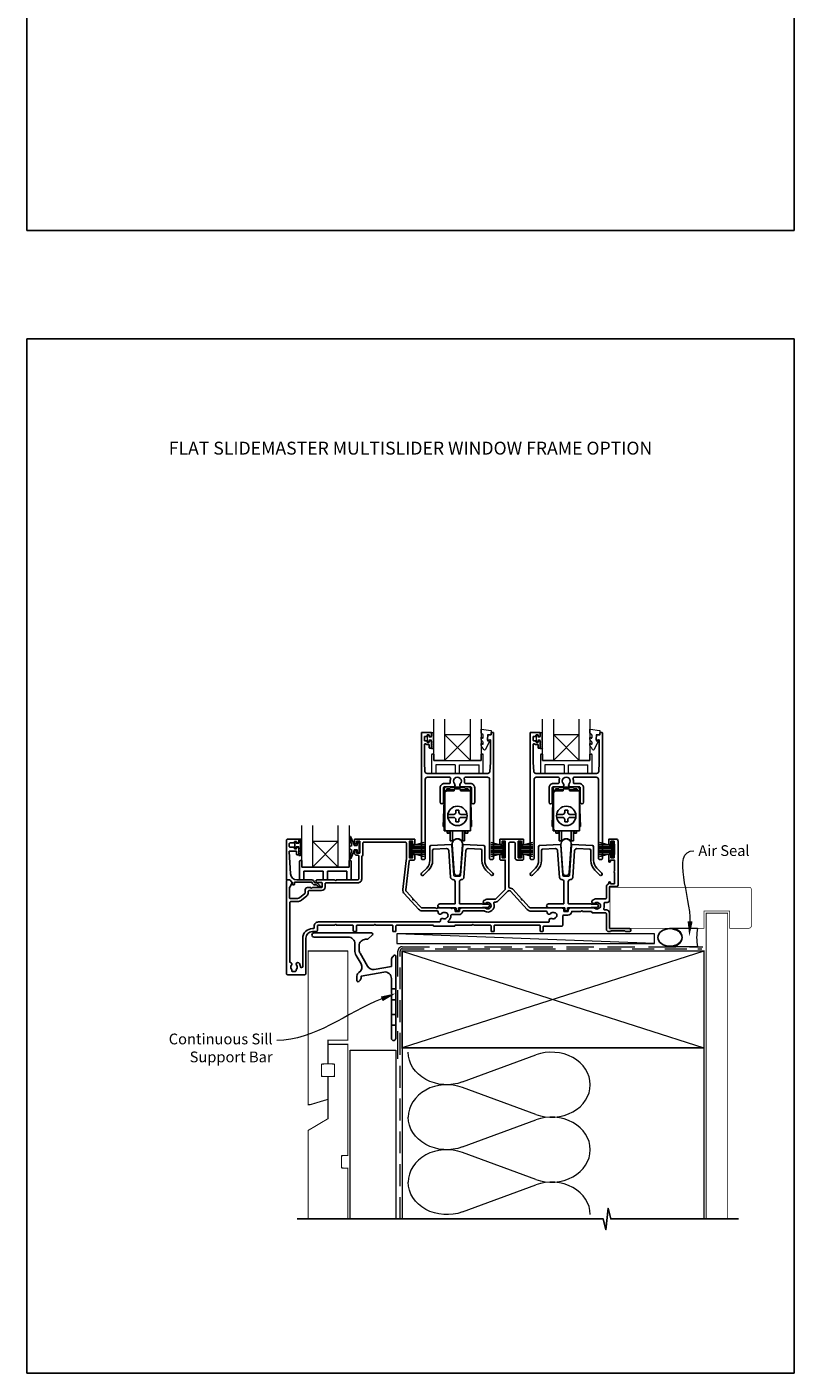
# Model space of a CAD drawing. Units: millimetres. Extents: x -161 to 2047, y -1602 to 568.
# Drawn here: x 23 to 379, y -1602 to -977 of the extents above; entities that cross this region are included whole.
import ezdxf
from ezdxf.enums import TextEntityAlignment as Align

# ---------------------------------------------------------------- set-up
doc = ezdxf.new("R2010")
doc.units = ezdxf.units.MM
doc.header["$MEASUREMENT"] = 0
doc.linetypes.add('DASHED', pattern=[19.05, 12.7, -6.35])
doc.layers.get('Defpoints').update_dxf_attribs({"color": 1})
doc.layers.add('02747$0$APL Joinery', color=2, linetype='Continuous')
doc.layers.add('APL Joinery', color=2, linetype='Continuous')
doc.styles.add('Arial-Bold', font='arialbd.ttf')
doc.styles.add('General notes', font='arial.ttf', dxfattribs={"height": 3.5})

# ---------------------------------------------------------------- blocks, each defined once
blk = doc.blocks.new('*U53')
at = {"layer": 'APL Joinery', "color": 250, "lineweight": 5}
blk.add_line((119.06, 2), (-0.51, 6.6), dxfattribs=at)
at = {"layer": 'APL Joinery', "color": 2, "lineweight": 25, "flags": 128}
blk.add_lwpolyline([(-19.33, -3.47), (-17.1, -7.34, -0.400906), (-18.08, -11.37, 0.255755), (-19, -13.05), (-19, -15.2, 0.668179), (-18.15, -15.55), (-17.59, -14.99, 0.198912), (-17, -13.58), (-17, -13.05), (-6.52, -11.21, -0.466308), (-3, -14.16), (-3, -21.08, 0.198912), (-2.94, -21.22), (-2.6, -21.56), (-2.94, -21.9, 0.198912), (-3, -22.04), (-3, -42, 1), (-1, -42), (-1, -3.86, 0.668179), (-1.85, -3.5), (-2.41, -4.06, 0.198912), (-3, -5.48), (-3, -8.55), (-10.99, -9.96, -0.315299), (-14.11, -8.51), (-17.6, -2.47, -0.131652), (-18, -0.97), (-18, 1, -0.414214), (-15, 4), (-14.1, 4, 0.198912), (-13.93, 4.07), (-11.85, 6.15, 0.668179), (-12.21, 7), (-38.93, 7, 1), (-38.93, 5), (-23, 5, -0.414214), (-20, 2), (-20, -0.97, 0.131652)], format="xyb", close=True, dxfattribs=at)
at = {"layer": 'APL Joinery', "color": 7, "lineweight": 15}
blk.add_lwpolyline([(119.06, 6.6), (-0.51, 6.6), (-0.51, 2), (119.06, 2)], close=True, dxfattribs=at)
at = {"layer": 'APL Joinery', "color": 2, "lineweight": 25, "ltscale": 10}
for points in [[(-3, -19.06), (-1, -19.06)], [(-3, -24.06), (-1, -24.06)], [(-3, -30.86), (-1, -30.86)], [(-3, -35.86), (-1, -35.86)]]:
    blk.add_lwpolyline(points, dxfattribs=at)
blk = doc.blocks.new('sealant')
at = {"layer": 'APL Joinery', "color": 9, "lineweight": 20}
blk.add_lwpolyline([(-10.46, -7), (0, -7, -0.106806), (0, 0), (-10.46, 0)], format="xyb", dxfattribs=at)
at = {"layer": 'APL Joinery', "color": 9, "lineweight": 20, "extrusion": (0, 0, -1)}
blk.add_ellipse((-10.46, -3.5), major_axis=(4.77, 0), ratio=0.733157, start_param=-1.570796, end_param=1.570796, dxfattribs=at)
at = {"layer": 'APL Joinery', "color": 7, "lineweight": 25}
blk.add_ellipse((-10.46, -3.5), major_axis=(-4.56, 0), ratio=0.728665, dxfattribs=at)

msp = doc.modelspace()

# ---------------------------------------------------------------- linework, layer by layer
at = {"layer": '02747$0$APL Joinery'}
for points in [[(226.28, -1327.89, 0.124416), (226.12, -1326.25, -0.519185), (226.59, -1325.58), (236.92, -1325.58, -0.414214), (237.92, -1326.58), (237.92, -1363.29, 0.414214), (238.42, -1363.79), (239.22, -1363.79, 0.414214), (239.72, -1363.29), (239.72, -1304.98, 0.414214), (239.52, -1304.78), (238.82, -1304.78, 0.414221), (238.62, -1304.98), (238.62, -1305.82), (237.35, -1305.82, 0.364027), (237.16, -1305.99), (236.92, -1307.34), (236.92, -1308.17, 0.493199), (237.17, -1308.37), (238.07, -1308.13, -0.49321), (238.32, -1308.32), (238.32, -1318.78), (238.07, -1322.84, -0.396768), (237.08, -1323.78), (208.86, -1323.78, -0.396768), (207.86, -1322.84), (207.62, -1318.78), (207.62, -1310.54, -0.613493), (208.41, -1310.13, 0.1589), (209.12, -1310.36), (209.72, -1310.36, -0.414214), (209.92, -1310.56), (209.92, -1311.91, 0.414214), (210.12, -1312.11), (210.72, -1312.11, 0.414214), (210.92, -1311.91), (210.92, -1308.81, 0.414214), (210.72, -1308.61), (210.12, -1308.61, 0.414214), (209.92, -1308.81), (209.92, -1309.16, -0.414214), (209.72, -1309.36), (209.12, -1309.36, -0.414214), (208.92, -1309.16), (208.92, -1308.81, 0.414214), (208.72, -1308.61), (207.82, -1308.61, -0.414214), (207.62, -1308.41), (207.62, -1306.81, -0.414214), (207.82, -1306.61), (208.72, -1306.61, 0.414214), (208.92, -1306.41), (208.92, -1306.06, -0.414214), (209.12, -1305.86), (209.72, -1305.86, -0.414214), (209.92, -1306.06), (209.92, -1306.41, 0.414214), (210.12, -1306.61), (210.72, -1306.61, 0.414214), (210.92, -1306.41), (210.92, -1304.98, 0.414214), (210.72, -1304.78), (206.42, -1304.78, 0.414214), (206.22, -1304.98), (206.22, -1363.29, 0.414214), (206.72, -1363.79), (207.52, -1363.79, 0.414214), (208.02, -1363.29), (208.02, -1326.58, -0.414214), (209.02, -1325.58), (219.34, -1325.58, -0.519185), (219.81, -1326.25, 0.124416), (219.66, -1327.89, -0.458985), (219.16, -1328.46), (216.97, -1328.46, 0.414214), (214.97, -1330.46), (214.97, -1337.21, 1), (216.47, -1337.21), (216.47, -1330.46, -0.414214), (216.97, -1329.96), (221.12, -1329.96, 0.665907), (221.65, -1328.69, -2.39291), (224.28, -1328.69, 0.665907), (224.82, -1329.96), (228.97, -1329.96, -0.414214), (229.47, -1330.46), (229.47, -1337.21, 1), (230.97, -1337.21), (230.97, -1330.46, 0.414214), (228.97, -1328.46), (226.77, -1328.46, -0.458985)], [(276.78, -1327.89, 0.124416), (276.62, -1326.25, -0.519185), (277.09, -1325.58), (287.42, -1325.58, -0.414214), (288.42, -1326.58), (288.42, -1363.28, 0.414214), (288.92, -1363.78), (289.72, -1363.78, 0.414214), (290.22, -1363.28), (290.22, -1304.98, 0.414214), (290.02, -1304.78), (289.32, -1304.78, 0.414221), (289.12, -1304.98), (289.12, -1305.82), (287.85, -1305.82, 0.364027), (287.66, -1305.99), (287.42, -1307.34), (287.42, -1308.17, 0.493199), (287.67, -1308.37), (288.57, -1308.13, -0.49321), (288.82, -1308.32), (288.82, -1318.78), (288.58, -1322.84, -0.396768), (287.58, -1323.78), (259.36, -1323.78, -0.396768), (258.36, -1322.84), (258.12, -1318.78), (258.12, -1310.54, -0.613493), (258.91, -1310.13, 0.1589), (259.62, -1310.36), (260.22, -1310.36, -0.414214), (260.42, -1310.56), (260.42, -1311.91, 0.414214), (260.62, -1312.11), (261.22, -1312.11, 0.414214), (261.42, -1311.91), (261.42, -1308.81, 0.414214), (261.22, -1308.61), (260.62, -1308.61, 0.414214), (260.42, -1308.81), (260.42, -1309.16, -0.414214), (260.22, -1309.36), (259.62, -1309.36, -0.414214), (259.42, -1309.16), (259.42, -1308.81, 0.414214), (259.22, -1308.61), (258.32, -1308.61, -0.414214), (258.12, -1308.41), (258.12, -1306.81, -0.414214), (258.32, -1306.61), (259.22, -1306.61, 0.414214), (259.42, -1306.41), (259.42, -1306.06, -0.414214), (259.62, -1305.86), (260.22, -1305.86, -0.414214), (260.42, -1306.06), (260.42, -1306.41, 0.414214), (260.62, -1306.61), (261.22, -1306.61, 0.414214), (261.42, -1306.41), (261.42, -1304.98, 0.414214), (261.22, -1304.78), (256.92, -1304.78, 0.414214), (256.72, -1304.98), (256.72, -1363.28, 0.414214), (257.22, -1363.78), (258.02, -1363.78, 0.414214), (258.52, -1363.28), (258.52, -1326.58, -0.414214), (259.52, -1325.58), (269.84, -1325.58, -0.519185), (270.32, -1326.25, 0.124416), (270.16, -1327.89, -0.458985), (269.66, -1328.46), (267.47, -1328.46, 0.414214), (265.47, -1330.46), (265.47, -1337.21, 1), (266.97, -1337.21), (266.97, -1330.46, -0.414214), (267.47, -1329.96), (271.62, -1329.96, 0.665907), (272.15, -1328.68, -2.39291), (274.78, -1328.68, 0.665907), (275.32, -1329.96), (279.47, -1329.96, -0.414214), (279.97, -1330.46), (279.97, -1337.21, 1), (281.47, -1337.21), (281.47, -1330.46, 0.414214), (279.47, -1328.46), (277.27, -1328.46, -0.458985)]]:
    msp.add_lwpolyline(points, format="xyb", close=True, dxfattribs=at)
at = {"layer": 'APL Joinery', "color": 8, "lineweight": 5}
for p, q in [((228.99, -1317.78), (216.99, -1305.78)), ((216.99, -1317.78), (228.99, -1305.78)), ((279.49, -1317.78), (267.49, -1305.78)), ((267.49, -1317.78), (279.49, -1305.78)), ((167.69, -1367.26), (155.69, -1355.26)), ((155.69, -1367.26), (167.69, -1355.26))]:
    msp.add_line(p, q, dxfattribs=at)
at = {"layer": 'APL Joinery', "color": 252, "lineweight": 20}
for p, q in [((216.99, -1305.78), (228.99, -1305.78)), ((210.99, -1315.28), (210.99, -1323.78)), ((211.49, -1314.78), (211.99, -1314.78)), ((211.99, -1314.78), (211.99, -1317.78)), ((211.99, -1317.78), (233.99, -1317.78)), ((211.99, -1317.78), (233.99, -1317.78)), ((216.99, -1317.78), (228.99, -1317.78)), ((233.99, -1317.78), (233.99, -1314.78)), ((233.99, -1314.78), (234.49, -1314.78)), ((234.99, -1323.78), (234.99, -1315.28)), ((261.49, -1315.28), (261.49, -1323.78)), ((261.99, -1314.78), (262.49, -1314.78)), ((262.49, -1314.78), (262.49, -1317.78)), ((262.49, -1317.78), (284.49, -1317.78)), ((262.49, -1317.78), (284.49, -1317.78)), ((267.49, -1317.78), (279.49, -1317.78)), ((284.49, -1317.78), (284.49, -1314.78)), ((284.49, -1314.78), (284.99, -1314.78)), ((285.49, -1323.78), (285.49, -1315.28)), ((210.99, -1323.78), (212.99, -1323.78)), ((210.99, -1323.78), (212.99, -1323.78)), ((212.99, -1319.78), (212.99, -1323.78)), ((221.99, -1319.78), (212.99, -1319.78)), ((221.99, -1319.78), (221.99, -1323.78)), ((221.99, -1323.78), (223.99, -1323.78)), ((223.99, -1319.78), (232.99, -1319.78)), ((223.99, -1323.78), (223.99, -1319.78)), ((232.99, -1323.78), (232.99, -1319.78)), ((232.99, -1323.78), (234.99, -1323.78)), ((261.49, -1323.78), (263.49, -1323.78)), ((261.49, -1323.78), (263.49, -1323.78)), ((263.49, -1319.78), (263.49, -1323.78)), ((272.49, -1319.78), (263.49, -1319.78)), ((272.49, -1319.78), (272.49, -1323.78)), ((272.49, -1323.78), (274.49, -1323.78)), ((274.49, -1319.78), (283.49, -1319.78)), ((274.49, -1323.78), (274.49, -1319.78)), ((283.49, -1323.78), (283.49, -1319.78)), ((283.49, -1323.78), (285.49, -1323.78))]:
    msp.add_line(p, q, dxfattribs=at)
at = {"layer": 'APL Joinery', "color": 7, "lineweight": 20}
for p, q in [((267.49, -1305.78), (279.49, -1305.78)), ((155.69, -1355.26), (167.69, -1355.26))]:
    msp.add_line(p, q, dxfattribs=at)
at = {"layer": 'APL Joinery', "color": 8}
for p, q in [((216.87, -1350.51), (216.87, -1331.01)), ((219.57, -1330.01), (217.87, -1330.01)), ((217.87, -1331.91), (217.87, -1331.21)), ((221.47, -1331.31), (217.97, -1331.31)), ((217.97, -1331.91), (217.97, -1331.31)), ((219.57, -1331.01), (218.07, -1331.01)), ((219.57, -1330.21), (219.57, -1330.01)), ((226.37, -1330.21), (219.57, -1330.21)), ((219.57, -1331.21), (219.57, -1331.01)), ((221.47, -1331.21), (219.57, -1331.21)), ((221.47, -1330.91), (224.47, -1330.91)), ((221.47, -1330.91), (221.47, -1331.91)), ((224.47, -1330.91), (224.47, -1331.91)), ((226.37, -1331.21), (224.47, -1331.21)), ((227.97, -1331.31), (224.47, -1331.31)), ((228.07, -1330.01), (226.37, -1330.01)), ((226.37, -1330.21), (226.37, -1330.01)), ((227.87, -1331.01), (226.37, -1331.01)), ((226.37, -1331.21), (226.37, -1331.01)), ((227.97, -1331.91), (227.97, -1331.31)), ((228.07, -1331.91), (228.07, -1331.21)), ((229.07, -1350.51), (229.07, -1331.01)), ((267.37, -1350.51), (267.37, -1331.01)), ((270.07, -1330.01), (268.37, -1330.01)), ((268.37, -1331.91), (268.37, -1331.21)), ((271.97, -1331.31), (268.47, -1331.31)), ((268.47, -1331.91), (268.47, -1331.31)), ((270.07, -1331.01), (268.57, -1331.01)), ((270.07, -1330.21), (270.07, -1330.01)), ((276.87, -1330.21), (270.07, -1330.21)), ((270.07, -1331.21), (270.07, -1331.01)), ((271.97, -1331.21), (270.07, -1331.21)), ((271.97, -1330.91), (274.97, -1330.91)), ((271.97, -1330.91), (271.97, -1331.91)), ((274.97, -1330.91), (274.97, -1331.91)), ((276.87, -1331.21), (274.97, -1331.21)), ((278.47, -1331.31), (274.97, -1331.31)), ((278.57, -1330.01), (276.87, -1330.01)), ((276.87, -1330.21), (276.87, -1330.01)), ((278.37, -1331.01), (276.87, -1331.01)), ((276.87, -1331.21), (276.87, -1331.01)), ((278.47, -1331.91), (278.47, -1331.31)), ((278.57, -1331.91), (278.57, -1331.21)), ((279.57, -1350.51), (279.57, -1331.01)), ((216.37, -1348.51), (216.77, -1336.51)), ((216.87, -1336.51), (216.77, -1336.51)), ((221.47, -1331.91), (216.87, -1331.91)), ((217.07, -1349.51), (217.07, -1332.91)), ((229.07, -1331.91), (224.47, -1331.91)), ((229.17, -1336.51), (229.07, -1336.51)), ((229.57, -1348.51), (229.17, -1336.51)), ((266.87, -1348.51), (267.27, -1336.51)), ((267.37, -1336.51), (267.27, -1336.51)), ((271.97, -1331.91), (267.37, -1331.91)), ((267.57, -1349.51), (267.57, -1332.91)), ((279.57, -1331.91), (274.97, -1331.91)), ((279.67, -1336.51), (279.57, -1336.51)), ((280.07, -1348.51), (279.67, -1336.51)), ((218.52, -1342.81), (221.27, -1342.81)), ((222.27, -1341.81), (222.27, -1340.81)), ((222.27, -1340.81), (223.67, -1340.81)), ((223.67, -1340.81), (223.67, -1341.81)), ((224.67, -1342.81), (227.41, -1342.81)), ((269.02, -1342.81), (271.77, -1342.81)), ((272.77, -1341.81), (272.77, -1340.81)), ((272.77, -1340.81), (274.17, -1340.81)), ((274.17, -1340.81), (274.17, -1341.81)), ((275.17, -1342.81), (277.91, -1342.81)), ((216.37, -1348.51), (216.87, -1348.51)), ((221.27, -1344.21), (218.52, -1344.21)), ((222.27, -1346.21), (222.27, -1345.21)), ((223.67, -1346.21), (222.27, -1346.21)), ((223.67, -1345.21), (223.67, -1346.21)), ((227.41, -1344.21), (224.67, -1344.21)), ((229.07, -1348.51), (229.57, -1348.51)), ((266.87, -1348.51), (267.37, -1348.51)), ((271.77, -1344.21), (269.02, -1344.21)), ((272.77, -1346.21), (272.77, -1345.21)), ((274.17, -1346.21), (272.77, -1346.21)), ((274.17, -1345.21), (274.17, -1346.21)), ((277.91, -1344.21), (275.17, -1344.21)), ((279.57, -1348.51), (280.07, -1348.51)), ((216.87, -1350.51), (229.07, -1350.51)), ((218.17, -1351.51), (218.17, -1350.51)), ((219.17, -1351.51), (218.17, -1351.51)), ((219.17, -1351.51), (219.17, -1350.51)), ((219.67, -1355.16), (219.67, -1350.51)), ((220.69, -1355.16), (219.67, -1355.16)), ((220.69, -1350.51), (220.69, -1355.16)), ((225.25, -1350.51), (225.25, -1355.16)), ((225.25, -1355.16), (226.27, -1355.16)), ((226.27, -1355.16), (226.27, -1350.51)), ((226.77, -1351.51), (226.77, -1350.51)), ((227.77, -1351.51), (226.77, -1351.51)), ((227.77, -1351.51), (227.77, -1350.51)), ((267.37, -1350.51), (279.57, -1350.51)), ((268.67, -1351.51), (268.67, -1350.51)), ((269.67, -1351.51), (268.67, -1351.51)), ((269.67, -1351.51), (269.67, -1350.51)), ((270.17, -1355.16), (270.17, -1350.51)), ((271.19, -1355.16), (270.17, -1355.16)), ((271.19, -1350.51), (271.19, -1355.16)), ((275.75, -1350.51), (275.75, -1355.16)), ((275.75, -1355.16), (276.77, -1355.16)), ((276.77, -1355.16), (276.77, -1350.51)), ((277.27, -1351.51), (277.27, -1350.51)), ((278.27, -1351.51), (277.27, -1351.51)), ((278.27, -1351.51), (278.27, -1350.51)), ((149.69, -1364.76), (149.69, -1373.26)), ((150.69, -1364.26), (150.69, -1367.26)), ((150.69, -1367.26), (172.69, -1367.26)), ((150.69, -1367.26), (172.69, -1367.26)), ((172.69, -1367.26), (172.69, -1364.26)), ((172.69, -1364.26), (173.19, -1364.26)), ((173.69, -1373.26), (173.69, -1364.76)), ((149.69, -1373.26), (151.69, -1373.26)), ((149.69, -1373.26), (151.69, -1373.26)), ((151.69, -1369.26), (151.69, -1373.26)), ((160.69, -1369.26), (151.69, -1369.26)), ((160.69, -1369.26), (160.69, -1373.26)), ((160.69, -1373.26), (162.69, -1373.26)), ((162.69, -1369.26), (171.69, -1369.26)), ((162.69, -1373.26), (162.69, -1369.26)), ((171.69, -1373.26), (171.69, -1369.26)), ((171.69, -1373.26), (173.69, -1373.26))]:
    msp.add_line(p, q, dxfattribs=at)
at = {"layer": 'APL Joinery', "color": 252}
for p, q in [((147.56, -1358.59), (147.56, -1355.49)), ((147.56, -1355.49), (148.16, -1355.49)), ((148.16, -1355.49), (148.16, -1356.24)), ((148.16, -1356.24), (149.36, -1356.24)), ((149.36, -1356.24), (149.36, -1354.29)), ((149.36, -1354.29), (150.11, -1354.29)), ((150.11, -1354.79), (150.11, -1357.84)), ((201.26, -1362.56), (201.26, -1355.66)), ((201.26, -1355.66), (201.76, -1355.66)), ((201.51, -1362.56), (201.51, -1355.66)), ((201.76, -1362.56), (201.76, -1355.66)), ((201.76, -1357.37), (207.51, -1355.83)), ((244.16, -1357.37), (238.41, -1355.83)), ((244.16, -1362.56), (244.16, -1355.66)), ((244.66, -1355.66), (244.16, -1355.66)), ((244.41, -1362.56), (244.41, -1355.66)), ((244.66, -1362.56), (244.66, -1355.66)), ((251.76, -1362.56), (251.76, -1355.66)), ((251.76, -1355.66), (252.26, -1355.66)), ((252.01, -1362.56), (252.01, -1355.66)), ((252.26, -1362.56), (252.26, -1355.66)), ((252.26, -1357.37), (258.01, -1355.82)), ((294.66, -1357.37), (288.91, -1355.82)), ((294.66, -1362.56), (294.66, -1355.66)), ((295.16, -1355.66), (294.66, -1355.66)), ((294.91, -1362.56), (294.91, -1355.66)), ((295.16, -1362.56), (295.16, -1355.66)), ((148.16, -1358.59), (147.56, -1358.59)), ((149.36, -1357.84), (148.16, -1357.84)), ((148.16, -1357.84), (148.16, -1358.59)), ((149.36, -1361.85), (149.36, -1357.84)), ((150.11, -1361.85), (149.36, -1361.85)), ((150.11, -1358.34), (150.11, -1359.01)), ((150.11, -1359.51), (150.11, -1360.18)), ((150.11, -1360.68), (150.11, -1361.35)), ((201.76, -1362.56), (201.26, -1362.56)), ((201.76, -1357.81), (207.51, -1357.81)), ((201.76, -1358.65), (207.51, -1358.65)), ((201.76, -1359.57), (207.51, -1359.57)), ((201.76, -1360.41), (207.51, -1360.41)), ((207.51, -1362.4), (201.76, -1360.86)), ((203.22, -1356.97), (207.51, -1356.97)), ((203.22, -1361.25), (207.51, -1361.25)), ((242.7, -1356.97), (238.41, -1356.97)), ((244.16, -1357.81), (238.41, -1357.81)), ((244.16, -1358.65), (238.41, -1358.65)), ((244.16, -1359.57), (238.41, -1359.57)), ((244.16, -1360.41), (238.41, -1360.41)), ((238.41, -1362.4), (244.16, -1360.86)), ((242.7, -1361.25), (238.41, -1361.25)), ((244.16, -1362.56), (244.66, -1362.56)), ((252.26, -1362.56), (251.76, -1362.56)), ((252.26, -1357.81), (258.01, -1357.81)), ((252.26, -1358.65), (258.01, -1358.65)), ((252.26, -1359.57), (258.01, -1359.57)), ((252.26, -1360.41), (258.01, -1360.41)), ((258.01, -1362.4), (252.26, -1360.86)), ((253.72, -1356.97), (258.01, -1356.97)), ((253.72, -1361.25), (258.01, -1361.25)), ((293.2, -1356.97), (288.91, -1356.97)), ((294.66, -1357.81), (288.91, -1357.81)), ((294.66, -1358.65), (288.91, -1358.65)), ((294.66, -1359.57), (288.91, -1359.57)), ((294.66, -1360.41), (288.91, -1360.41)), ((288.91, -1362.4), (294.66, -1360.86)), ((293.2, -1361.25), (288.91, -1361.25)), ((294.66, -1362.56), (295.16, -1362.56)), ((150.19, -1364.26), (150.69, -1364.26))]:
    msp.add_line(p, q, dxfattribs=at)
at = {"layer": 'APL Joinery', "color": 7}
msp.add_line((155.69, -1367.26), (167.69, -1367.26), dxfattribs=at)
at = {"layer": 'APL Joinery', "color": 250, "lineweight": 5}
for p, q in [((225.29, -1467.08), (259.42, -1454.53)), ((259.42, -1482.17), (225.29, -1469.62)), ((225.29, -1497.25), (259.42, -1484.7)), ((259.42, -1512.34), (225.29, -1499.79)), ((225.29, -1527.43), (259.42, -1514.88))]:
    msp.add_line(p, q, dxfattribs=at)
at = {"layer": 'APL Joinery', "color": 7, "lineweight": 20}
for points in [[(216.99, -1298.52), (216.99, -1317.78), (211.99, -1317.78), (211.99, -1298.52)], [(233.99, -1298.52), (233.99, -1317.78), (228.99, -1317.78), (228.99, -1298.52)], [(267.49, -1298.52), (267.49, -1317.78), (262.49, -1317.78), (262.49, -1298.52)], [(284.49, -1298.52), (284.49, -1317.78), (279.49, -1317.78), (279.49, -1298.52)], [(155.69, -1348), (155.69, -1367.26), (150.69, -1367.26), (150.69, -1348)], [(172.69, -1348), (172.69, -1367.26), (167.69, -1367.26), (167.69, -1348)]]:
    msp.add_lwpolyline(points, dxfattribs=at)
at = {"layer": 'APL Joinery', "color": 252, "lineweight": 20}
for points in [[(211.67, -1312.37), (210.92, -1312.37), (210.92, -1308.36), (209.72, -1308.36), (209.72, -1309.11), (209.12, -1309.11), (209.12, -1306.01), (209.72, -1306.01), (209.72, -1306.76), (210.92, -1306.76), (210.92, -1304.81), (211.67, -1304.81, -1), (211.67, -1305.31), (211.67, -1308.36, -1), (211.67, -1308.86), (211.67, -1309.53, -1), (211.67, -1310.03), (211.67, -1310.7, -1), (211.67, -1311.2), (211.67, -1311.87, -1)], [(262.17, -1312.37), (261.42, -1312.37), (261.42, -1308.36), (260.22, -1308.36), (260.22, -1309.11), (259.62, -1309.11), (259.62, -1306.01), (260.22, -1306.01), (260.22, -1306.76), (261.42, -1306.76), (261.42, -1304.81), (262.17, -1304.81, -1), (262.17, -1305.31), (262.17, -1308.36, -1), (262.17, -1308.86), (262.17, -1309.53, -1), (262.17, -1310.03), (262.17, -1310.7, -1), (262.17, -1311.2), (262.17, -1311.87, -1)]]:
    msp.add_lwpolyline(points, format="xyb", close=True, dxfattribs=at)
for points in [[(234.92, -1306.1, 0.209102), (234.84, -1305.91), (234.08, -1305.21, -0.209102), (233.92, -1304.84), (233.92, -1303.42, -0.460762), (234.21, -1303.17), (238.41, -1303.83, -0.394143), (238.62, -1304.1), (238.47, -1305.82), (236.92, -1305.82), (236.92, -1308.72), (237.42, -1308.72, -0.548683), (237.65, -1309.08), (235.95, -1312.71, -0.620757), (235.16, -1312.73), (234.78, -1312.01, -0.076756), (233.97, -1310.86, -0.115673), (233.92, -1310.64), (233.92, -1310.08, -0.700996), (234.27, -1309.95, 0.090479), (234.62, -1310.24, 0.574104), (234.92, -1310.07), (234.92, -1309.47, 0.197721), (234.77, -1309.12, -0.081084), (233.97, -1307.99, -0.114797), (233.92, -1307.77), (233.92, -1307.16, -0.723229), (234.28, -1307.04, 0.088694), (234.61, -1307.35, 0.596286), (234.92, -1307.18), (234.92, -1306.1)], [(285.42, -1306.1, 0.209102), (285.34, -1305.91), (284.58, -1305.21, -0.209102), (284.42, -1304.84), (284.42, -1303.42, -0.460762), (284.71, -1303.17), (288.91, -1303.83, -0.394143), (289.12, -1304.1), (288.97, -1305.82), (287.42, -1305.82), (287.42, -1308.72), (287.92, -1308.72, -0.548683), (288.15, -1309.08), (286.45, -1312.71, -0.620757), (285.66, -1312.73), (285.28, -1312.01, -0.076756), (284.47, -1310.86, -0.115673), (284.42, -1310.64), (284.42, -1310.08, -0.700996), (284.77, -1309.95, 0.090479), (285.12, -1310.24, 0.574104), (285.42, -1310.07), (285.42, -1309.47, 0.197721), (285.27, -1309.12, -0.081084), (284.47, -1307.99, -0.114797), (284.42, -1307.77), (284.42, -1307.15, -0.723229), (284.78, -1307.04, 0.088694), (285.11, -1307.35, 0.596286), (285.42, -1307.18), (285.42, -1306.1)]]:
    msp.add_lwpolyline(points, format="xyb", dxfattribs=at)
at = {"layer": 'APL Joinery', "lineweight": 25}
for points in [[(285.64, -1382.71, 1), (286.67, -1384.03, -0.344012), (288.55, -1384.03, 0.113915), (288.89, -1384.19, -0.234546), (289.24, -1384.46, -0.223785), (289.24, -1386, -0.234546), (288.89, -1386.27, 0.113915), (288.55, -1386.43, -0.344012), (286.67, -1386.43, 0.137773), (286.25, -1386.26), (275.41, -1386.26, 0.414214), (274.41, -1387.26), (274.41, -1387.78, -0.414214), (274.21, -1387.98), (272.61, -1387.98, -0.414214), (272.41, -1387.78), (272.41, -1387.26, 0.414185), (271.41, -1386.26), (257.06, -1386.26, -0.210681), (256.32, -1385.94), (253.27, -1382.6), (252.71, -1382.57), (252.73, -1382.01), (248.83, -1377.73, 0.18671), (247.21, -1376.93, -0.38742), (246.76, -1376.43), (246.76, -1356.26, -0.414214), (247.26, -1355.76), (249.26, -1355.76, -0.414214), (249.76, -1356.26), (249.76, -1363.06, 0.414214), (250.76, -1364.06), (253.16, -1364.06, 0.414214), (253.66, -1363.56), (253.66, -1361.86, 1), (252.66, -1361.87), (252.66, -1362.96), (251.16, -1362.96), (251.16, -1355.26), (252.66, -1355.26), (252.66, -1356.36, 1), (253.66, -1356.36), (253.66, -1354.46, 0.414214), (253.46, -1354.26), (242.86, -1354.26, 0.414214), (242.66, -1354.46), (242.66, -1356.36, 1), (243.66, -1356.36), (243.66, -1355.26), (245.16, -1355.26), (245.16, -1362.96), (243.66, -1362.96), (243.66, -1361.87, 1), (242.66, -1361.86), (242.66, -1363.56, 0.414214), (243.16, -1364.06), (245.16, -1364.06), (245.16, -1377.29, -0.198908), (244.87, -1378), (240.95, -1381.91, -0.198917), (240.25, -1382.21), (237.11, -1382.21, 0.170571), (235.22, -1382.87, 1), (236.16, -1384.04, -2.066), (236.17, -1386.43, 0.137773), (235.75, -1386.26), (224.91, -1386.26, 0.414214), (223.91, -1387.26), (223.91, -1387.78, -0.414214), (223.71, -1387.98), (222.11, -1387.98, -0.414214), (221.91, -1387.78), (221.91, -1387.26, 0.414221), (220.91, -1386.26), (220.79, -1386.26), (220.39, -1386.66), (219.99, -1386.26), (213.58, -1386.26), (213.18, -1386.66), (212.78, -1386.26), (206.69, -1386.26, -0.210698), (205.95, -1385.94), (202.77, -1382.46), (202.21, -1382.43), (202.24, -1381.87), (199.29, -1378.64, -0.217658), (199.04, -1377.85), (200.61, -1364.51, -0.380306), (201.11, -1364.06), (202.66, -1364.06, 0.414214), (203.16, -1363.56), (203.16, -1361.86, 1), (202.16, -1361.87), (202.16, -1362.96), (200.66, -1362.96), (200.66, -1355.26), (202.16, -1355.26), (202.16, -1356.36, 1), (203.16, -1356.36), (203.16, -1354.46, 0.414214), (202.96, -1354.26), (175.36, -1354.26, 0.414214), (175.16, -1354.46), (175.16, -1356.01, 1), (176.16, -1356.01), (176.16, -1355.26), (177.66, -1355.26), (177.66, -1360.76), (176.16, -1360.76), (176.16, -1360.02, 1), (175.16, -1360.01), (175.16, -1360.76, 0.414214), (176.16, -1361.76), (176.86, -1361.76, -0.414214), (177.16, -1362.06), (177.16, -1372.76, -0.414214), (176.66, -1373.26), (166.76, -1373.26), (166.36, -1373.66), (165.96, -1373.26), (157.92, -1373.26, 1.003431), (157.91, -1374.46), (159.86, -1374.46, -0.414214), (160.16, -1374.76), (160.16, -1376.51, -0.414214), (159.86, -1376.81), (155.66, -1376.81), (155.26, -1377.21), (154.86, -1376.81), (153.36, -1376.81, 0.414214), (152.36, -1377.81), (152.36, -1379.12, -0.226221), (152.17, -1379.51), (149.68, -1381.53, -0.171886), (148.73, -1381.86), (145.36, -1381.86, -0.414214), (145.06, -1381.56), (145.06, -1376.81, -0.131586), (145.13, -1376.56), (146.24, -1374.63, 0.339361), (146.19, -1374.27), (145.25, -1373.32, 0.198932), (145.11, -1373.26), (143.96, -1373.26, 0.414214), (143.66, -1373.56), (143.66, -1416.76, 0.414214), (144.16, -1417.26), (152.16, -1417.26, 0.414214), (152.66, -1416.76), (152.66, -1400.26, -0.414214), (155.66, -1397.26), (157.46, -1397.26, 0.414214), (157.96, -1396.76), (157.96, -1394.76, -0.414214), (158.46, -1394.26), (165.96, -1394.26), (166.36, -1393.86), (166.76, -1394.26), (174.36, -1394.26, -0.414214), (174.66, -1394.56), (174.66, -1396.96, 0.414214), (174.96, -1397.26), (175.86, -1397.26, 0.414214), (176.16, -1396.96), (176.16, -1394.56, -0.414214), (176.46, -1394.26), (184.21, -1394.26), (184.61, -1393.86), (185.01, -1394.26), (192.66, -1394.26, -0.414214), (192.96, -1394.56), (192.96, -1396.96, 0.414214), (193.26, -1397.26), (194.16, -1397.26, 0.414214), (194.46, -1396.96), (194.46, -1394.56, -0.414237), (194.76, -1394.26), (211.52, -1394.27, -0.364085), (211.82, -1394.51, 0.364087), (212.11, -1394.76), (221.51, -1394.76, 0.365077), (221.81, -1394.51, -0.365057), (222.1, -1394.26), (229.79, -1394.26), (230.19, -1393.86), (230.59, -1394.26), (238.26, -1394.26, -0.414214), (238.56, -1394.56), (238.56, -1396.96, 0.414214), (238.86, -1397.26), (239.76, -1397.26, 0.414214), (240.06, -1396.96), (240.06, -1394.56, -0.414214), (240.36, -1394.26), (261.06, -1394.26, -0.414214), (261.36, -1394.56), (261.36, -1396.96, 0.414214), (261.66, -1397.26), (262.46, -1397.26, 0.414214), (262.76, -1396.96), (262.76, -1395.06, -0.414214), (263.06, -1394.76), (271.31, -1394.76, 0.414214), (271.81, -1394.26), (271.81, -1390.08, -0.414214), (272.31, -1389.58), (274.21, -1389.58, 0.372927), (275.99, -1388.03, -0.372927), (276.19, -1387.86), (280.26, -1387.86), (280.66, -1387.46), (281.06, -1387.86), (284.87, -1387.86, -0.325933), (285.34, -1388.21, 0.325933), (285.82, -1388.56), (291.61, -1388.56, -0.414214), (292.11, -1389.06), (292.11, -1396.26, 0.414207), (293.11, -1397.26), (293.79, -1397.26, 0.198912), (294, -1397.17), (294.22, -1396.95, -0.198912), (294.43, -1396.86), (300.49, -1396.86, -0.198912), (300.7, -1396.95), (300.92, -1397.18, 0.198912), (301.13, -1397.26), (302.81, -1397.26, 1), (302.81, -1395.86), (293.81, -1395.86, -0.414207), (293.51, -1395.56), (293.51, -1388.56, 0.414214), (292.11, -1387.16), (291.35, -1387.16, -0.525402), (290.88, -1386.48, 0.155828), (291, -1384.35, -0.471189), (291.45, -1383.73), (292.51, -1383.73, 0.414206), (293.51, -1382.73), (293.51, -1376.66, -0.414206), (293.81, -1376.36), (296.81, -1376.36, 0.414213), (297.51, -1375.66), (297.51, -1355.26, 0.414214), (296.51, -1354.26), (293.36, -1354.26, 0.414214), (293.16, -1354.46), (293.16, -1356.36, 1), (294.16, -1356.36), (294.16, -1355.26), (295.66, -1355.26), (295.66, -1356.36, 0.201513), (295.81, -1356.72), (295.81, -1361.51, 0.201513), (295.66, -1361.86), (295.66, -1362.96), (294.16, -1362.96), (294.16, -1361.87, 1), (293.16, -1361.86), (293.16, -1364.56, 1), (294.01, -1364.56), (294.01, -1364.06), (295.81, -1364.06), (295.81, -1369.17, 0.577044), (295.81, -1369.86), (295.81, -1375.06), (294.01, -1375.06), (294.01, -1374.56, 1), (293.16, -1374.56), (293.16, -1374.78, -0.293233), (292.87, -1375.23, 0.293226), (292.11, -1376.41), (292.11, -1381.53, -0.414206), (291.61, -1382.03), (287.61, -1382.03, 0.167197)], [(144.16, -1354.27), (149.16, -1354.27, -0.414214), (149.36, -1354.47), (149.36, -1355.9, -0.414214), (149.16, -1356.1), (148.56, -1356.1, -0.414214), (148.36, -1355.9), (148.36, -1355.55, 0.414214), (148.16, -1355.35), (147.56, -1355.35, 0.414214), (147.36, -1355.55), (147.36, -1355.9, -0.414214), (147.16, -1356.1), (145.36, -1356.1, 0.414214), (144.86, -1356.6), (144.86, -1357.6, 0.414214), (145.36, -1358.1), (147.16, -1358.1, -0.414214), (147.36, -1358.3), (147.36, -1358.65, 0.414214), (147.56, -1358.85), (148.16, -1358.85, 0.414214), (148.36, -1358.65), (148.36, -1358.3, -0.414214), (148.56, -1358.1), (149.16, -1358.1, -0.414214), (149.36, -1358.3), (149.36, -1361.4, -0.414214), (149.16, -1361.6), (148.56, -1361.6, -0.414214), (148.36, -1361.4), (148.36, -1360.05, 0.414214), (148.16, -1359.85), (145.1, -1359.85, 0.432616), (144.9, -1360.06), (145.55, -1370.45, 0.396047), (148.54, -1373.27), (155.47, -1373.27, -0.376399), (156.47, -1374.13, 0.354114), (156.92, -1374.57), (157.35, -1374.57, -0.267949), (158.65, -1375.31), (158.9, -1375.74, 0.185234), (159.32, -1376.08, -0.790041), (159.29, -1376.47, -0.245536), (158.23, -1376.11), (157.86, -1375.72, 0.205475), (157.49, -1375.57), (156.9, -1375.57, -0.363898), (155.47, -1374.27), (147.56, -1374.27, 0.414214), (147.36, -1374.47), (147.36, -1375.29, -0.414214), (147.16, -1375.49), (146.56, -1375.49, -0.414214), (146.36, -1375.29), (146.36, -1374.51, 0.198912), (146.3, -1374.37), (145.19, -1373.27), (143.86, -1373.27, -0.414214), (143.66, -1373.07), (143.66, -1354.77, -0.414214)], [(215.59, -1388.92, -0.344012), (217.41, -1388.43, 0.113915), (217.78, -1388.5, -0.234546), (218.19, -1388.67, -0.223785), (218.58, -1390.16, -0.234546), (218.32, -1390.51, 0.113915), (218.03, -1390.75, -0.344012), (216.22, -1391.24, 0.600135), (215.07, -1392.17, -0.471151), (214.58, -1392.76), (158.46, -1392.76, 0.414214), (156.46, -1394.76), (156.46, -1395.56, -0.414214), (156.16, -1395.86), (155.66, -1395.86, 0.414214), (151.16, -1400.36), (151.16, -1413.42, -0.962005), (150.1, -1413.52, 0.168283), (149.31, -1411.73, 0.858739), (148.3, -1412.81, -0.352819), (148.3, -1414.73, 0.184068), (148.14, -1415.24, -0.431196), (147.64, -1415.76), (146.35, -1415.76, -0.495641), (146.06, -1415.38, 0.24139), (145.92, -1414.72, -0.352396), (145.92, -1412.81, 0.544178), (145.53, -1411.64, -0.341361), (145.16, -1411.15), (145.16, -1383.76, -0.414214), (145.66, -1383.26), (148.73, -1383.26, 0.171886), (150.56, -1382.62), (153.06, -1380.59, 0.226221), (153.76, -1379.12), (153.76, -1378.51, -0.414214), (154.06, -1378.21), (159.86, -1378.21, 0.414214), (161.56, -1376.51), (161.56, -1374.96, -0.414214), (161.86, -1374.66), (176.66, -1374.66, 0.414214), (178.56, -1372.76), (178.56, -1362.53, -0.267949), (178.81, -1362.1, 0.267949), (179.06, -1361.66), (179.06, -1356.16, -0.414214), (179.56, -1355.66), (198.76, -1355.66, -0.414214), (199.26, -1356.16), (199.26, -1363.69, -0.029293), (199.23, -1364.27), (197.65, -1377.69, 0.217658), (198.26, -1379.59), (204.92, -1386.88, 0.211082), (206.69, -1387.66), (213.59, -1387.66, -0.414205), (214.09, -1388.16), (214.09, -1388.41, 0.719683)], [(227.91, -1358.73), (233.89, -1359.04, -0.398959), (234.36, -1359.54), (234.36, -1364.22, 0.198912), (236.21, -1368.67), (238.55, -1371.02, 1), (239.47, -1370.1), (237.13, -1367.75, -0.198912), (235.66, -1364.22), (235.66, -1357.81, 0.398959), (235.19, -1357.31), (225.75, -1356.81, 0.409111), (225.44, -1357.09), (224.46, -1371, -0.39391), (223.97, -1371.46), (221.86, -1371.46, -0.39391), (221.36, -1371), (220.38, -1357.09, 0.409111), (220.07, -1356.81), (210.63, -1357.31, 0.398959), (210.16, -1357.81), (210.16, -1364.22, -0.198912), (208.7, -1367.75), (206.35, -1370.1, 1), (207.27, -1371.02), (209.62, -1368.67, 0.198912), (211.46, -1364.22), (211.46, -1359.54, -0.398959), (211.93, -1359.04), (217.91, -1358.73, -0.409111), (218.96, -1359.66), (219.83, -1372.13, 0.39391), (220.83, -1373.06), (220.91, -1373.06, -0.414214), (221.91, -1374.06), (221.91, -1384.16, -0.414214), (221.71, -1384.36), (214.78, -1384.36, 1), (214.78, -1386.16), (222.11, -1386.16, -0.414214), (222.31, -1386.36), (222.31, -1387.08, 1), (223.51, -1387.08), (223.51, -1386.36, -0.414214), (223.71, -1386.16), (234.48, -1386.16), (234.63, -1386.01), (237.13, -1386.01, 1), (237.13, -1384.51), (234.63, -1384.51), (234.48, -1384.36), (224.11, -1384.36, -0.414214), (223.91, -1384.16), (223.91, -1374.06, -0.414214), (224.91, -1373.06), (224.99, -1373.06, 0.39391), (225.99, -1372.13), (226.86, -1359.66, -0.409111)], [(278.41, -1358.73), (284.39, -1359.04, -0.398959), (284.86, -1359.54), (284.86, -1364.22, 0.198912), (286.7, -1368.67), (289.05, -1371.02, 1), (289.97, -1370.1), (287.62, -1367.75, -0.198912), (286.16, -1364.22), (286.16, -1357.81, 0.398959), (285.69, -1357.31), (276.25, -1356.81, 0.409111), (275.94, -1357.09), (274.96, -1371, -0.39391), (274.46, -1371.46), (272.35, -1371.46, -0.39391), (271.86, -1371), (270.88, -1357.09, 0.409111), (270.57, -1356.81), (261.13, -1357.31, 0.398959), (260.66, -1357.81), (260.66, -1364.22, -0.198912), (259.2, -1367.75), (256.85, -1370.1, 1), (257.77, -1371.02), (260.11, -1368.67, 0.198912), (261.96, -1364.22), (261.96, -1359.54, -0.398959), (262.43, -1359.04), (268.41, -1358.73, -0.409111), (269.46, -1359.66), (270.33, -1372.13, 0.39391), (271.33, -1373.06), (271.41, -1373.06, -0.414214), (272.41, -1374.06), (272.41, -1384.16, -0.414214), (272.21, -1384.36), (265.28, -1384.36, 1), (265.28, -1386.16), (272.61, -1386.16, -0.414214), (272.81, -1386.36), (272.81, -1387.08, 1), (274.01, -1387.08), (274.01, -1386.36, -0.414214), (274.21, -1386.16), (284.98, -1386.16), (285.13, -1386.01), (287.63, -1386.01, 1), (287.63, -1384.51), (285.13, -1384.51), (284.98, -1384.36), (274.61, -1384.36, -0.414214), (274.41, -1384.16), (274.41, -1374.06, -0.414214), (275.41, -1373.06), (275.49, -1373.06, 0.39391), (276.49, -1372.13), (277.36, -1359.66, -0.409111)], [(264.59, -1388.41, 0.719683), (266.09, -1388.92, -0.344012), (267.9, -1388.43, 0.113915), (268.28, -1388.5, -0.234546), (268.68, -1388.67, -0.223785), (269.08, -1390.16, -0.234546), (268.82, -1390.51, 0.113915), (268.53, -1390.75, -0.344012), (266.71, -1391.24, 0.626799), (265.58, -1392.23, -0.495046), (265.1, -1392.86), (218.88, -1392.86, -0.718618), (218.7, -1392.33, 0.238931), (219.94, -1389.78, -0.419049), (220.34, -1389.38), (223.71, -1389.38, 0.372927), (225.29, -1388.01, -0.372927), (225.69, -1387.66), (235.37, -1387.66, -0.138975), (235.58, -1387.72, 0.721707), (239.83, -1384.15, -0.534765), (240.21, -1383.61, 0.203094), (241.94, -1382.9), (246.35, -1378.49, -0.427543), (247.66, -1378.52), (255.35, -1386.95, 0.210699), (257.2, -1387.76), (264.09, -1387.76, -0.414205), (264.59, -1388.26)]]:
    msp.add_lwpolyline(points, format="xyb", close=True, dxfattribs=at)
at = {"layer": 'APL Joinery', "color": 252}
msp.add_lwpolyline([(176.42, -1357.27), (175.13, -1357.27), (173.4, -1353.16, 0.929342), (172.93, -1353.32), (173.92, -1357.19), (172.92, -1357.77), (172.92, -1358.77), (173.94, -1359.36), (172.95, -1363.21, 0.929342), (173.43, -1363.37), (175.15, -1359.27), (176.42, -1359.27), (176.42, -1360.52), (177.42, -1360.52), (177.42, -1356.02), (176.42, -1356.02)], format="xyb", close=True, dxfattribs=at)
at = {"layer": 'APL Joinery', "color": 2, "lineweight": 25, "flags": 128}
for points in [[(220.52, -1356.8), (221.43, -1369.85, 0.932515), (224.39, -1369.85), (225.31, -1356.8, 1.072369)], [(271.02, -1356.8), (271.93, -1369.85, 0.932515), (274.89, -1369.85), (275.8, -1356.8, 1.072369)]]:
    msp.add_lwpolyline(points, format="xyb", close=True, dxfattribs=at)
at = {"layer": 'APL Joinery', "color": 7, "lineweight": 25}
for points, const_width in [([(293.76, -1395.61), (293.76, -1376.61)], 0.3), ([(348.36, -1530.69), (348.36, -1388.66), (338.36, -1388.66), (338.36, -1530.69)], 0.4)]:
    msp.add_lwpolyline(points, dxfattribs=dict(at, const_width=const_width))
at = {"layer": 'APL Joinery', "color": 7, "lineweight": 25, "const_width": 0.3}
msp.add_lwpolyline([(293.76, -1395.66), (337.36, -1395.66), (337.36, -1387.66), (349.36, -1387.66), (349.36, -1395.66), (358.36, -1395.66, 0.414214), (359.36, -1394.66), (359.36, -1377.66, 0.414214), (358.36, -1376.66), (293.76, -1376.66)], format="xyb", dxfattribs=at)
at = {"layer": 'APL Joinery', "color": 7, "lineweight": 30, "const_width": 0.5}
for points in [[(172.16, -1406.26), (153.66, -1406.26), (153.66, -1477.61), (154.66, -1477.61), (162.91, -1475.13), (162.91, -1464.61), (159.91, -1464.45), (159.91, -1458.77), (162.91, -1458.61), (162.91, -1447.61), (172.16, -1447.61), (172.16, -1406.12)], [(172.16, -1530.69), (172.16, -1507.16), (169.16, -1507), (169.16, -1501.32), (172.16, -1501.16), (172.16, -1449.61), (162.91, -1449.61), (162.91, -1458.61), (165.91, -1458.77), (165.91, -1464.45), (162.91, -1464.61), (162.91, -1484.11), (153.66, -1489.61), (153.66, -1530.69)]]:
    msp.add_lwpolyline(points, dxfattribs=at)
at = {"layer": 'APL Joinery', "color": 7, "linetype": 'DASHED', "lineweight": 13}
msp.add_lwpolyline([(195.36, -1456.26), (195.36, -1406.26, -0.414214), (197.36, -1404.26), (336.91, -1404.26)], format="xyb", dxfattribs=at)
at = {"layer": 'APL Joinery', "color": 8, "linetype": 'DASHED', "lineweight": 5, "ltscale": 0.8}
msp.add_lwpolyline([(196.36, -1530.69), (196.36, -1406.26, -0.414214), (197.36, -1405.26), (336.36, -1405.26)], format="xyb", dxfattribs=at)
at = {"layer": 'APL Joinery', "color": 7, "lineweight": 35, "const_width": 0.7}
msp.add_lwpolyline([(197.36, -1406.26), (337.36, -1406.26), (337.36, -1451.26), (197.36, -1451.26)], close=True, dxfattribs=at)
at = {"layer": 'APL Joinery', "color": 250, "lineweight": 5}
for points in [[(197.36, -1406.26), (337.36, -1451.26)], [(337.36, -1406.26), (197.36, -1451.26)], [(197.36, -1451.26), (197.36, -1530.69)], [(337.36, -1451.26), (337.36, -1530.69)]]:
    msp.add_lwpolyline(points, dxfattribs=at)
at = {"layer": 'APL Joinery', "color": 7, "lineweight": 5}
msp.add_lwpolyline([(173.16, -1530.69), (173.16, -1452.26), (194.36, -1452.26), (194.36, -1530.69)], dxfattribs=at)
at = {"layer": 'APL Joinery', "color": 9}
msp.add_lwpolyline([(197.36, -1530.69), (148.66, -1530.69)], dxfattribs=at)
at = {"layer": 'APL Joinery', "color": 9, "ltscale": 0.7}
for points in [[(197.36, -1530.69), (290.61, -1530.69), (291.86, -1535.69), (292.86, -1525.69), (294.11, -1530.69), (337.36, -1530.69)], [(336.36, -1530.69), (353.36, -1530.69)]]:
    msp.add_lwpolyline(points, dxfattribs=at)
at = {"layer": 'APL Joinery', "color": 8}
for centre in [(222.97, -1343.51), (273.47, -1343.51)]:
    msp.add_circle(centre, 4.5, dxfattribs=at)
at = {"layer": 'APL Joinery', "color": 252, "lineweight": 20}
for centre, start, end in [((211.49, -1315.28), 90, 180), ((234.49, -1315.28), 0, 90), ((261.99, -1315.28), 90, 180), ((284.99, -1315.28), 0, 90)]:
    msp.add_arc(centre, 0.5, start, end, dxfattribs=at)
at = {"layer": 'APL Joinery', "color": 8}
for centre, radius, start, end in [((217.87, -1331.01), 1, 90, 180), ((218.07, -1331.21), 0.2, 90, 180), ((227.87, -1331.21), 0.2, 0, 90), ((228.07, -1331.01), 1, 0, 90), ((268.37, -1331.01), 1, 90, 180), ((268.57, -1331.21), 0.2, 90, 180), ((278.37, -1331.21), 0.2, 0, 90), ((278.57, -1331.01), 1, 0, 90), ((218.07, -1332.91), 1, 90, 180), ((268.57, -1332.91), 1, 90, 180), ((221.27, -1341.81), 1, 270, 0), ((224.67, -1341.81), 1, 180, 270), ((271.77, -1341.81), 1, 270, 0), ((275.17, -1341.81), 1, 180, 270), ((218.07, -1349.51), 1, 180, 270), ((221.27, -1345.21), 1, 0, 90), ((224.67, -1345.21), 1, 90, 180), ((268.57, -1349.51), 1, 180, 270), ((271.77, -1345.21), 1, 0, 90), ((275.17, -1345.21), 1, 90, 180), ((222.97, -1357.26), 3.1, 42.64231, 137.35769), ((273.47, -1357.26), 3.1, 42.64231, 137.35769), ((173.19, -1364.76), 0.5, 0, 90)]:
    msp.add_arc(centre, radius, start, end, dxfattribs=at)
at = {"layer": 'APL Joinery', "color": 252}
for centre, radius, start, end in [((150.11, -1354.54), 0.25, 270, 90), ((150.11, -1358.09), 0.25, 270, 90), ((150.11, -1359.26), 0.25, 270, 90), ((150.11, -1360.43), 0.25, 270, 90), ((150.11, -1361.6), 0.25, 270, 90), ((150.19, -1364.76), 0.5, 90, 180)]:
    msp.add_arc(centre, radius, start, end, dxfattribs=at)
at = {"layer": 'APL Joinery', "color": 250, "lineweight": 5, "extrusion": (0, 0, -1)}
for centre, major_axis, start_param, end_param in [((218.08, -1453.26), (-17.97, 0), 4.299595, 6.283185), ((218.08, -1483.44), (17.97, 0), 1.158003, 3.141592), ((218.08, -1513.61), (-17.97, 0), 4.299595, 6.283185)]:
    msp.add_ellipse(centre, major_axis=major_axis, ratio=0.839632, start_param=start_param, end_param=end_param, dxfattribs=at)
at = {"layer": 'APL Joinery', "color": 250, "lineweight": 5}
for centre, major_axis, start_param, end_param in [((266.63, -1468.35), (-17.97, 0), 3.141593, 5.125182), ((218.08, -1483.44), (-17.97, 0), 4.299595, 6.283185), ((266.63, -1468.35), (17.97, 0), 4.299596, 6.283185), ((266.63, -1498.52), (17.97, 0), 0, 1.98359), ((218.08, -1513.61), (-17.97, 0), 4.299595, 6.283185), ((266.63, -1498.52), (-17.97, 0), 1.158004, 3.141593), ((266.63, -1528.69), (-17.97, 0), 3.141593, 5.125182)]:
    msp.add_ellipse(centre, major_axis=major_axis, ratio=0.839632, start_param=start_param, end_param=end_param, dxfattribs=at)
at = {"layer": 'APL Joinery', "color": 0, "linetype": 'ByBlock', "lineweight": 13, "start_tangent": (0.054656, 0.998505), "end_tangent": (1, 0)}
msp.add_spline([(330.95, -1392.51), (332.75, -1359.67)], degree=3, dxfattribs=at)
at = {"layer": 'APL Joinery', "color": 7, "linetype": 'ByBlock', "lineweight": 13, "start_tangent": (-0.92944, -0.368974), "end_tangent": (-1, 0)}
msp.add_spline([(187.85, -1428.49), (139.2, -1447.8)], degree=3, dxfattribs=at)
at = {"layer": 'APL Joinery', "color": 0}
msp.add_solid([(332.12, -1392.57), (330.57, -1399.5), (329.79, -1392.44)], dxfattribs=at)
at = {"layer": 'APL Joinery', "color": 7, "lineweight": 5}
msp.add_solid([(187.42, -1427.4), (194.36, -1425.91), (188.28, -1429.57)], dxfattribs=at)
at = {"layer": 'Defpoints', "color": 8}
for p, q in [((23.19, -591.34), (23.19, -1071.62)), ((379.19, -1071.62), (379.19, -591.34)), ((23.19, -1071.62), (379.19, -1071.62)), ((379.19, -1121.98), (23.19, -1121.98)), ((23.19, -1121.98), (23.19, -1602.26)), ((379.19, -1602.26), (379.19, -1121.98)), ((23.19, -1602.26), (379.19, -1602.26))]:
    msp.add_line(p, q, dxfattribs=at)

# ---------------------------------------------------------------- block references
at = {"layer": 'APL Joinery'}
msp.add_blockref('*U53', (195.36, -1404.83), dxfattribs=at)
at = {"layer": 'APL Joinery', "xscale": -1.228701523480725, "yscale": 1.228701523480725, "zscale": 1.228701523480725, "rotation": 180}
msp.add_blockref('sealant', (334.45, -1404.26), dxfattribs=at)

# ---------------------------------------------------------------- texts
at = {"layer": 'APL Joinery', "color": 7, "style": 'Arial-Bold'}
msp.add_text('FLAT SLIDEMASTER MULTISLIDER WINDOW FRAME OPTION', height=6, dxfattribs=at).set_placement((201.19, -1172.74), align=Align.MIDDLE_CENTER)
at = {"layer": 'APL Joinery', "color": 3, "insert": (334.75, -1357.13), "char_height": 5, "width": 28.8154, "attachment_point": 1, "style": 'General notes'}
msp.add_mtext('{\\C0;Air Seal}', dxfattribs=at)
at = {"layer": 'APL Joinery', "color": 3, "lineweight": 5, "insert": (137.2, -1444.61), "char_height": 5, "width": 61.542, "attachment_point": 3, "style": 'General notes'}
msp.add_mtext('{\\C7;Continuous Sill Support Bar}', dxfattribs=at)

doc.saveas('drawing.dxf')
